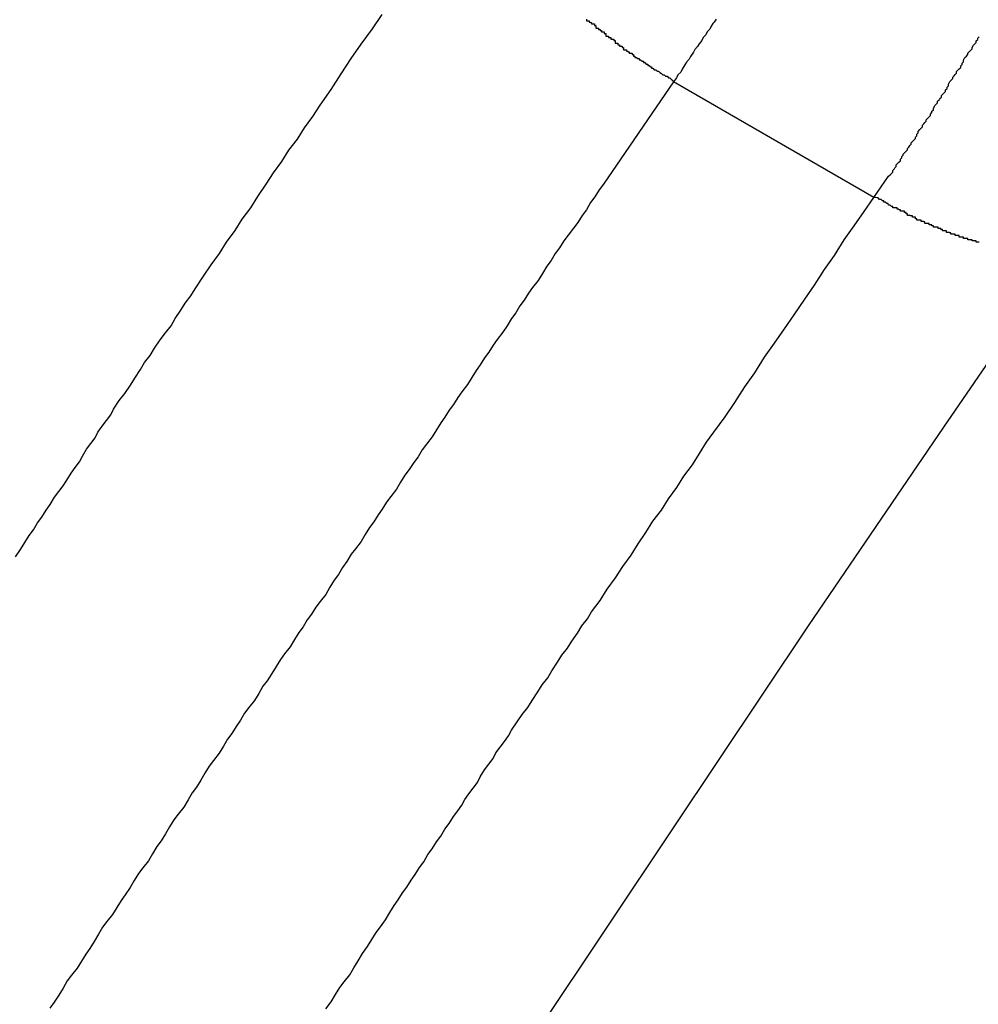
# Model space of a CAD drawing. Extents: x -67 to -10.8, y -43.4 to 10.1.
# Drawn here: x -45.5 to -45.3, y -8.6 to -8.4 of the extents above; entities that cross this region are included whole.
import ezdxf

# ---------------------------------------------------------------- set-up
doc = ezdxf.new("R2010")
doc.units = 0
doc.layers.get('0').update_dxf_attribs({"linetype": 'CONTINUOUS'})

msp = doc.modelspace()

# ---------------------------------------------------------------- linework, layer by layer
at = {"color": 0}
for points in [[(-45.5398, -8.4829), (-45.5387, -8.4814), (-45.5378, -8.4799), (-45.5369, -8.4784), (-45.536, -8.4772), (-45.5351, -8.4757), (-45.5342, -8.4745), (-45.5333, -8.473), (-45.5324, -8.4718), (-45.5324, -8.4718), (-45.5315, -8.4703), (-45.5306, -8.4691), (-45.5297, -8.4679), (-45.5289, -8.4667), (-45.528, -8.4652), (-45.5271, -8.464), (-45.5262, -8.4628), (-45.5256, -8.4616), (-45.5247, -8.4601), (-45.5238, -8.4589), (-45.5229, -8.4577), (-45.5223, -8.4565), (-45.5214, -8.4552), (-45.5205, -8.454), (-45.5196, -8.4528), (-45.519, -8.4516), (-45.519, -8.4516), (-45.5178, -8.4498), (-45.5166, -8.4483), (-45.5154, -8.4465), (-45.5145, -8.445), (-45.5133, -8.4432), (-45.5124, -8.4417), (-45.5112, -8.4402), (-45.5103, -8.4387), (-45.5091, -8.4369), (-45.508, -8.4354), (-45.5068, -8.4339), (-45.5059, -8.4324), (-45.5047, -8.4306), (-45.5038, -8.4291), (-45.5026, -8.4276), (-45.5017, -8.4261), (-45.5017, -8.4261), (-45.4999, -8.4234), (-45.4983, -8.421), (-45.4965, -8.4186), (-45.495, -8.4162), (-45.4932, -8.4137), (-45.4917, -8.4113), (-45.4899, -8.4089), (-45.4884, -8.4065), (-45.4866, -8.4039), (-45.4851, -8.4015), (-45.4833, -8.3991), (-45.4818, -8.3967), (-45.48, -8.3943), (-45.4785, -8.3919), (-45.4767, -8.3895), (-45.4752, -8.3871), (-45.4752, -8.3871), (-45.4728, -8.3838), (-45.4707, -8.3805), (-45.4686, -8.3772), (-45.4665, -8.3742), (-45.4641, -8.3709), (-45.462, -8.3679)], [(-45.4187, -8.3689), (-45.4187, -8.3692), (-45.4187, -8.3692), (-45.4184, -8.3692), (-45.4184, -8.3692), (-45.4181, -8.3692), (-45.4181, -8.3695), (-45.4178, -8.3695), (-45.4178, -8.3696), (-45.4176, -8.3696), (-45.4176, -8.3699), (-45.4173, -8.3699), (-45.4173, -8.3699), (-45.417, -8.3699), (-45.417, -8.3702), (-45.4167, -8.3702), (-45.4167, -8.3705), (-45.4167, -8.3705), (-45.4167, -8.3708), (-45.4167, -8.3708), (-45.4164, -8.3708), (-45.4164, -8.3708), (-45.4161, -8.3708), (-45.4161, -8.3711), (-45.4158, -8.3711), (-45.4158, -8.3713), (-45.4155, -8.3713), (-45.4155, -8.3716), (-45.4152, -8.3716), (-45.4152, -8.3716), (-45.4149, -8.3716), (-45.4149, -8.3719), (-45.4146, -8.3719), (-45.4146, -8.3722), (-45.4146, -8.3722), (-45.4146, -8.3725), (-45.4146, -8.3725), (-45.4143, -8.3725), (-45.4143, -8.3725), (-45.414, -8.3725), (-45.414, -8.3728), (-45.4137, -8.3728), (-45.4137, -8.3728), (-45.4135, -8.3728), (-45.4135, -8.3731), (-45.4132, -8.3731), (-45.4132, -8.3731), (-45.4129, -8.3731), (-45.4129, -8.3734), (-45.4126, -8.3734), (-45.4126, -8.3737), (-45.4126, -8.3737), (-45.4126, -8.374), (-45.4126, -8.374), (-45.4123, -8.374), (-45.4123, -8.374), (-45.412, -8.374), (-45.412, -8.3743), (-45.4117, -8.3743), (-45.4117, -8.3743), (-45.4117, -8.3743), (-45.4117, -8.3746), (-45.4114, -8.3746), (-45.4114, -8.3746), (-45.4111, -8.3746), (-45.4111, -8.3749), (-45.4108, -8.3749), (-45.4108, -8.3751), (-45.4108, -8.3751), (-45.4108, -8.3754), (-45.4108, -8.3754), (-45.4105, -8.3754), (-45.4105, -8.3754), (-45.4102, -8.3754), (-45.4102, -8.3757), (-45.4099, -8.3757), (-45.4099, -8.3758), (-45.4096, -8.3758), (-45.4096, -8.3761), (-45.4093, -8.3761), (-45.4093, -8.3761), (-45.409, -8.3761), (-45.409, -8.3764), (-45.4087, -8.3764), (-45.4087, -8.3767), (-45.4084, -8.3767), (-45.4084, -8.377), (-45.4084, -8.377), (-45.4081, -8.377), (-45.4078, -8.3772), (-45.4075, -8.3772), (-45.4075, -8.3775), (-45.4072, -8.3775), (-45.4069, -8.3778), (-45.4066, -8.3778), (-45.4066, -8.3781), (-45.4063, -8.3781), (-45.406, -8.3784), (-45.4057, -8.3784), (-45.4057, -8.3787), (-45.4054, -8.3787), (-45.4052, -8.379), (-45.4049, -8.379), (-45.4049, -8.3793), (-45.4049, -8.3793), (-45.4046, -8.3793), (-45.4043, -8.3796), (-45.404, -8.3796), (-45.4037, -8.3799), (-45.4034, -8.3799), (-45.4031, -8.3802), (-45.4028, -8.3804), (-45.4025, -8.3807), (-45.4022, -8.3807), (-45.4019, -8.381), (-45.4016, -8.381), (-45.4013, -8.3813), (-45.401, -8.3813), (-45.4007, -8.3816), (-45.4004, -8.3819), (-45.4002, -8.3822)], [(-45.3912, -8.3689), (-45.3916, -8.3695), (-45.3919, -8.3698), (-45.3922, -8.3704), (-45.3925, -8.371), (-45.3931, -8.3716), (-45.3931, -8.3716), (-45.3934, -8.3722), (-45.3939, -8.3728), (-45.3942, -8.3734), (-45.3948, -8.3741), (-45.3951, -8.3747), (-45.3957, -8.3753), (-45.396, -8.3759), (-45.3966, -8.3768), (-45.3969, -8.3774), (-45.3975, -8.378), (-45.3978, -8.3786), (-45.3984, -8.3795), (-45.3987, -8.3801), (-45.3993, -8.3807), (-45.3996, -8.3813), (-45.4002, -8.3822)], [(-45.3577, -8.4067), (-45.3546, -8.4022), (-45.3546, -8.4022), (-45.3543, -8.4019), (-45.354, -8.4016), (-45.3537, -8.4013), (-45.3537, -8.401), (-45.3534, -8.4007), (-45.3533, -8.4004), (-45.353, -8.4001), (-45.353, -8.3998), (-45.3527, -8.3995), (-45.3524, -8.3992), (-45.3521, -8.3989), (-45.3521, -8.3986), (-45.3518, -8.3983), (-45.3518, -8.398), (-45.3515, -8.3977), (-45.3515, -8.3975), (-45.3515, -8.3975), (-45.3512, -8.3972), (-45.3509, -8.3969), (-45.3506, -8.3966), (-45.3506, -8.3963), (-45.3503, -8.396), (-45.3501, -8.3957), (-45.3498, -8.3954), (-45.3498, -8.3951), (-45.3495, -8.3948), (-45.3492, -8.3945), (-45.3489, -8.3942), (-45.3489, -8.3939), (-45.3486, -8.3936), (-45.3486, -8.3933), (-45.3483, -8.393), (-45.3483, -8.3927), (-45.3483, -8.3927), (-45.348, -8.3923), (-45.3477, -8.392), (-45.3474, -8.3917), (-45.3474, -8.3914), (-45.3471, -8.3911), (-45.3469, -8.3908), (-45.3466, -8.3905), (-45.3466, -8.3902), (-45.3463, -8.3899), (-45.346, -8.3896), (-45.3457, -8.3893), (-45.3457, -8.389), (-45.3454, -8.3887), (-45.3454, -8.3884), (-45.3451, -8.3881), (-45.3451, -8.3878), (-45.3451, -8.3878), (-45.3448, -8.3872), (-45.3445, -8.3869), (-45.3442, -8.3866), (-45.3442, -8.3863), (-45.3439, -8.386), (-45.3437, -8.3857), (-45.3434, -8.3854), (-45.3434, -8.3851), (-45.3431, -8.3848), (-45.3428, -8.3845), (-45.3425, -8.3842), (-45.3425, -8.3839), (-45.3422, -8.3836), (-45.3422, -8.3833), (-45.3419, -8.383), (-45.3419, -8.3827), (-45.3419, -8.3827), (-45.3416, -8.3821), (-45.3413, -8.3818), (-45.341, -8.3815), (-45.341, -8.3812), (-45.3407, -8.3809), (-45.3405, -8.3806), (-45.3402, -8.3803), (-45.3402, -8.38), (-45.3399, -8.3797), (-45.3396, -8.3794), (-45.3393, -8.3791), (-45.3393, -8.3788), (-45.339, -8.3785), (-45.339, -8.3782), (-45.3387, -8.3779), (-45.3387, -8.3776), (-45.3387, -8.3776), (-45.3384, -8.377), (-45.3381, -8.3767), (-45.3378, -8.3764), (-45.3378, -8.3761), (-45.3375, -8.3758), (-45.3372, -8.3755), (-45.3369, -8.3752), (-45.3369, -8.3749), (-45.3366, -8.3744), (-45.3363, -8.3741), (-45.336, -8.3738), (-45.336, -8.3735), (-45.3357, -8.3732), (-45.3357, -8.3729), (-45.3354, -8.3726)], [(-45.4002, -8.3822), (-45.4151, -8.4039), (-45.4151, -8.4039), (-45.416, -8.4051), (-45.4169, -8.4066), (-45.4178, -8.4078), (-45.4187, -8.4093), (-45.4196, -8.4105), (-45.4205, -8.412), (-45.4214, -8.4132), (-45.4226, -8.4147), (-45.4235, -8.4159), (-45.4244, -8.4174), (-45.4253, -8.4186), (-45.4262, -8.4201), (-45.4271, -8.4213), (-45.428, -8.4228), (-45.4289, -8.4243), (-45.4301, -8.4258), (-45.4301, -8.4258), (-45.431, -8.427), (-45.4319, -8.4285), (-45.4328, -8.4297), (-45.4337, -8.4312), (-45.4346, -8.4324), (-45.4355, -8.4339), (-45.4364, -8.4353), (-45.4376, -8.4368), (-45.4385, -8.438), (-45.4394, -8.4395), (-45.4403, -8.4407), (-45.4412, -8.4422), (-45.4421, -8.4434), (-45.443, -8.4449), (-45.4439, -8.4464), (-45.4451, -8.4479), (-45.4451, -8.4479), (-45.446, -8.4491), (-45.4469, -8.4506), (-45.4478, -8.4518), (-45.4487, -8.4533), (-45.4496, -8.4545), (-45.4505, -8.456), (-45.4514, -8.4575), (-45.4526, -8.459), (-45.4535, -8.4602), (-45.4544, -8.4617), (-45.4553, -8.4629), (-45.4563, -8.4644), (-45.4572, -8.4656), (-45.4581, -8.4671), (-45.459, -8.4686), (-45.4602, -8.4701), (-45.4602, -8.4701), (-45.4611, -8.4713), (-45.462, -8.4728), (-45.4629, -8.474), (-45.4638, -8.4755), (-45.4647, -8.4767), (-45.4656, -8.4782), (-45.4665, -8.4797), (-45.4677, -8.4812), (-45.4686, -8.4824), (-45.4695, -8.4839), (-45.4704, -8.4852), (-45.4713, -8.4867), (-45.4722, -8.4879), (-45.4731, -8.4894), (-45.474, -8.4909), (-45.4752, -8.4924), (-45.4752, -8.4924), (-45.4761, -8.4936), (-45.477, -8.4951), (-45.4779, -8.4963), (-45.4788, -8.4978), (-45.4797, -8.499), (-45.4806, -8.5005), (-45.4815, -8.502), (-45.4827, -8.5035), (-45.4836, -8.5047), (-45.4845, -8.5062), (-45.4854, -8.5077), (-45.4864, -8.5092), (-45.4873, -8.5104), (-45.4882, -8.5119), (-45.4891, -8.5134), (-45.4903, -8.5149), (-45.4903, -8.5149), (-45.4912, -8.5161), (-45.4921, -8.5176), (-45.493, -8.5189), (-45.4939, -8.5204), (-45.4948, -8.5216), (-45.4957, -8.5231), (-45.4966, -8.5246), (-45.4978, -8.5261), (-45.4987, -8.5273), (-45.4996, -8.5288), (-45.5005, -8.5303), (-45.5014, -8.5318), (-45.5023, -8.533), (-45.5032, -8.5345), (-45.5041, -8.536), (-45.5053, -8.5375), (-45.5053, -8.5375), (-45.5062, -8.5387), (-45.5071, -8.5402), (-45.508, -8.5417), (-45.5089, -8.5432), (-45.5098, -8.5444), (-45.5107, -8.5459), (-45.5116, -8.5474), (-45.5128, -8.5489), (-45.5137, -8.5501), (-45.5146, -8.5516), (-45.5155, -8.5531), (-45.5165, -8.5546), (-45.5174, -8.5558), (-45.5183, -8.5573), (-45.5192, -8.5588), (-45.5204, -8.5603), (-45.5204, -8.5603), (-45.5213, -8.5615), (-45.5222, -8.563), (-45.5231, -8.5645), (-45.524, -8.566), (-45.5249, -8.5672), (-45.5258, -8.5687), (-45.5267, -8.5702), (-45.5279, -8.5717), (-45.5288, -8.5729), (-45.5297, -8.5744), (-45.5306, -8.5759), (-45.5316, -8.5774), (-45.5325, -8.5787)], [(-45.4002, -8.3822), (-45.4002, -8.3822)], [(-45.3577, -8.4067), (-45.4002, -8.3822)], [(-45.3577, -8.4067), (-45.4002, -8.3822)], [(-45.3577, -8.4067), (-45.4002, -8.3822)], [(-45.3577, -8.4067), (-45.4002, -8.3822)], [(-45.3577, -8.4067), (-45.4002, -8.3822)], [(-45.3577, -8.4067), (-45.4002, -8.3822)], [(-45.3577, -8.4067), (-45.4002, -8.3822)], [(-45.3577, -8.4067), (-45.4002, -8.3822)], [(-45.3577, -8.4067), (-45.4002, -8.3822)], [(-45.3577, -8.4067), (-45.4002, -8.3822)], [(-45.3577, -8.4067), (-45.4002, -8.3822)], [(-45.3577, -8.4067), (-45.4002, -8.3822)], [(-45.3577, -8.4067), (-45.4002, -8.3822)], [(-45.3577, -8.4067), (-45.4002, -8.3822)], [(-45.3577, -8.4067), (-45.4002, -8.3822)], [(-45.3577, -8.4067), (-45.4002, -8.3822)], [(-45.3577, -8.4067), (-45.4002, -8.3822)], [(-45.3577, -8.4067), (-45.4002, -8.3822)], [(-45.3577, -8.4067), (-45.4002, -8.3822)], [(-45.3577, -8.4067), (-45.4002, -8.3822)], [(-45.3577, -8.4067), (-45.4002, -8.3822)], [(-45.474, -8.5788), (-45.4728, -8.5773), (-45.4719, -8.5758), (-45.471, -8.5743), (-45.4701, -8.5731), (-45.4689, -8.5716), (-45.468, -8.5701), (-45.4671, -8.5686), (-45.4662, -8.5671), (-45.4651, -8.5656), (-45.4642, -8.5641), (-45.4633, -8.5626), (-45.4624, -8.5614), (-45.4624, -8.5614), (-45.4613, -8.5599), (-45.4604, -8.5584), (-45.4595, -8.5569), (-45.4586, -8.5557), (-45.4577, -8.5542), (-45.4568, -8.553), (-45.4559, -8.5515), (-45.455, -8.5503), (-45.4541, -8.5488), (-45.4532, -8.5476), (-45.4523, -8.5461), (-45.4514, -8.5449), (-45.4505, -8.5434), (-45.4496, -8.5422), (-45.4487, -8.5407), (-45.4478, -8.5395), (-45.4478, -8.5395), (-45.4469, -8.538), (-45.446, -8.5368), (-45.4451, -8.5356), (-45.4445, -8.5344), (-45.4436, -8.5332), (-45.4427, -8.532), (-45.4418, -8.5308), (-45.4412, -8.5296), (-45.4403, -8.5281), (-45.4394, -8.5269), (-45.4385, -8.5257), (-45.4379, -8.5245), (-45.437, -8.5233), (-45.4361, -8.5221), (-45.4352, -8.5209), (-45.4346, -8.5197), (-45.4346, -8.5197), (-45.4334, -8.5179), (-45.4323, -8.5164), (-45.4311, -8.5149), (-45.4302, -8.5134), (-45.429, -8.5116), (-45.4281, -8.5101), (-45.4269, -8.5086), (-45.426, -8.5071), (-45.4248, -8.5053), (-45.4239, -8.5038), (-45.4227, -8.5023), (-45.4218, -8.5008), (-45.4206, -8.4991), (-45.4197, -8.4976), (-45.4185, -8.4961), (-45.4176, -8.4946), (-45.4176, -8.4946), (-45.4158, -8.4922), (-45.4143, -8.4898), (-45.4125, -8.4874), (-45.411, -8.485), (-45.4092, -8.4826), (-45.4077, -8.4802), (-45.4061, -8.4778), (-45.4046, -8.4754), (-45.4028, -8.473), (-45.4013, -8.4706), (-45.3995, -8.4682), (-45.398, -8.4658), (-45.3962, -8.4634), (-45.3947, -8.461), (-45.3932, -8.4586), (-45.3917, -8.4565), (-45.3917, -8.4565), (-45.3893, -8.4532), (-45.3872, -8.4502), (-45.3851, -8.4469), (-45.383, -8.4439), (-45.3809, -8.4406), (-45.3788, -8.4376), (-45.3767, -8.4346), (-45.3746, -8.4316), (-45.3724, -8.4283), (-45.3703, -8.4253), (-45.3682, -8.422), (-45.3661, -8.419), (-45.364, -8.4157), (-45.3619, -8.4127), (-45.3598, -8.4097), (-45.3577, -8.4067)], [(-45.3577, -8.4067), (-45.3577, -8.4067)], [(-45.3354, -8.4162), (-45.3357, -8.4162), (-45.3357, -8.4162), (-45.336, -8.4162), (-45.336, -8.4162), (-45.336, -8.4159), (-45.336, -8.4159), (-45.336, -8.4159), (-45.3363, -8.4159), (-45.3363, -8.4159), (-45.3366, -8.4159), (-45.3366, -8.4159), (-45.3369, -8.4159), (-45.3369, -8.4157), (-45.3369, -8.4157), (-45.3369, -8.4157), (-45.3372, -8.4157), (-45.3372, -8.4157), (-45.3375, -8.4157), (-45.3375, -8.4157), (-45.3378, -8.4157), (-45.3378, -8.4157), (-45.3378, -8.4154), (-45.3378, -8.4154), (-45.3378, -8.4154), (-45.3381, -8.4154), (-45.3381, -8.4154), (-45.3384, -8.4154), (-45.3384, -8.4154), (-45.3387, -8.4154), (-45.3387, -8.4151), (-45.3387, -8.4151), (-45.3387, -8.4151), (-45.339, -8.4151), (-45.339, -8.4151), (-45.3393, -8.4151), (-45.3393, -8.4151), (-45.3396, -8.4151), (-45.3396, -8.4151), (-45.3396, -8.4148), (-45.3396, -8.4148), (-45.3396, -8.4148), (-45.3399, -8.4148), (-45.3399, -8.4148), (-45.3402, -8.4148), (-45.3402, -8.4148), (-45.3405, -8.4148), (-45.3405, -8.4145), (-45.3405, -8.4145), (-45.3405, -8.4145), (-45.3408, -8.4145), (-45.3408, -8.4145), (-45.3411, -8.4145), (-45.3411, -8.4145), (-45.3414, -8.4145), (-45.3414, -8.4145), (-45.3414, -8.4142), (-45.3414, -8.4142), (-45.3414, -8.4142), (-45.3417, -8.4142), (-45.3417, -8.4141), (-45.342, -8.4141), (-45.342, -8.4141), (-45.3423, -8.4141), (-45.3423, -8.4138), (-45.3423, -8.4138), (-45.3423, -8.4138), (-45.3426, -8.4138), (-45.3426, -8.4138), (-45.3429, -8.4138), (-45.3429, -8.4138), (-45.3432, -8.4138), (-45.3432, -8.4138), (-45.3432, -8.4135), (-45.3432, -8.4135), (-45.3432, -8.4135), (-45.3435, -8.4135), (-45.3435, -8.4133), (-45.3438, -8.4133), (-45.3438, -8.4133), (-45.3441, -8.4133), (-45.3441, -8.413), (-45.3442, -8.413), (-45.3442, -8.413), (-45.3445, -8.413), (-45.3445, -8.413), (-45.3448, -8.413), (-45.3448, -8.413), (-45.3451, -8.413), (-45.3451, -8.413), (-45.3451, -8.4127), (-45.3451, -8.4127), (-45.3451, -8.4127), (-45.3454, -8.4127), (-45.3454, -8.4125), (-45.3457, -8.4125), (-45.3457, -8.4125), (-45.346, -8.4125), (-45.346, -8.4122), (-45.346, -8.4122), (-45.346, -8.4122), (-45.3463, -8.4122), (-45.3463, -8.4122), (-45.3466, -8.4122), (-45.3466, -8.4122), (-45.3469, -8.4122), (-45.3469, -8.4122), (-45.3469, -8.4119), (-45.3469, -8.4119), (-45.3469, -8.4119), (-45.3472, -8.4119), (-45.3472, -8.4118), (-45.3474, -8.4118), (-45.3474, -8.4118), (-45.3477, -8.4118), (-45.3477, -8.4115), (-45.3477, -8.4115), (-45.3477, -8.4115), (-45.348, -8.4115), (-45.348, -8.4115), (-45.3483, -8.4115), (-45.3483, -8.4115), (-45.3486, -8.4115), (-45.3486, -8.4115), (-45.3486, -8.4112), (-45.3486, -8.4112), (-45.3486, -8.4112), (-45.3489, -8.4112), (-45.3489, -8.4109), (-45.3492, -8.4109), (-45.3492, -8.4109), (-45.3495, -8.4109), (-45.3495, -8.4106), (-45.3497, -8.4106), (-45.3497, -8.4106), (-45.35, -8.4106), (-45.35, -8.4105), (-45.3503, -8.4105), (-45.3503, -8.4105), (-45.3506, -8.4105), (-45.3506, -8.4105), (-45.3506, -8.4102), (-45.3509, -8.4102), (-45.3509, -8.4099), (-45.3512, -8.4099), (-45.3512, -8.4096), (-45.3515, -8.4096), (-45.3518, -8.4096), (-45.3521, -8.4096), (-45.3521, -8.4093), (-45.3524, -8.4093), (-45.3525, -8.4092), (-45.3528, -8.4092), (-45.3528, -8.4089), (-45.3531, -8.4089), (-45.3534, -8.4089), (-45.3537, -8.4089), (-45.3537, -8.4089), (-45.3537, -8.4086), (-45.354, -8.4086), (-45.3543, -8.4083), (-45.3546, -8.4083), (-45.3547, -8.408), (-45.355, -8.408), (-45.3553, -8.4077), (-45.3556, -8.4077), (-45.3556, -8.4074), (-45.3559, -8.4074), (-45.3562, -8.4071), (-45.3565, -8.4071), (-45.3568, -8.4068), (-45.3571, -8.4068), (-45.3574, -8.4067), (-45.3577, -8.4067)], [(-45.7695, -9.1275), (-45.7695, -9.1275), (-45.7416, -9.0806), (-45.7137, -9.034), (-45.6855, -8.9876), (-45.6574, -8.9415), (-45.6289, -8.8955), (-45.6006, -8.85), (-45.5721, -8.8046), (-45.5436, -8.7598), (-45.5148, -8.715), (-45.4862, -8.6707), (-45.4574, -8.6267), (-45.4289, -8.5834), (-45.4001, -8.5402), (-45.3716, -8.4976), (-45.3429, -8.4554), (-45.3144, -8.4139)]]:
    msp.add_lwpolyline(points, dxfattribs=at)

doc.saveas('drawing.dxf')
